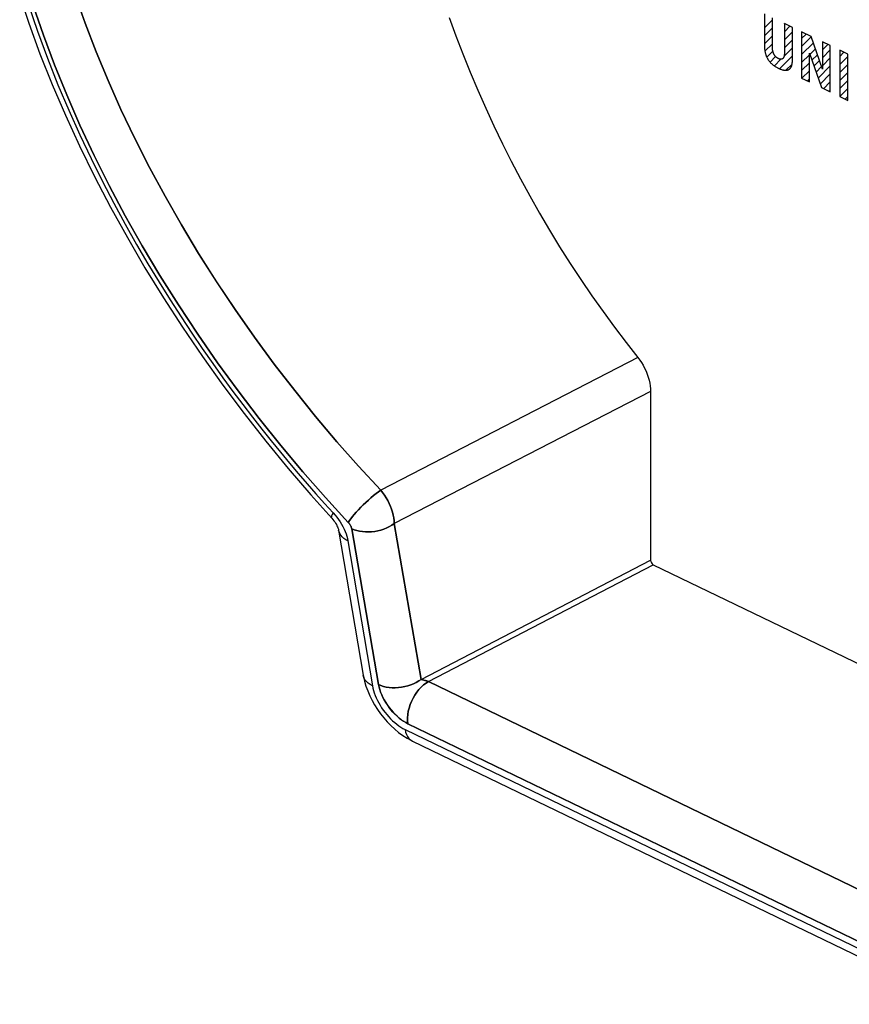
# Model space of a CAD drawing. Units: millimetres. Extents: x -26.7 to 29, y -27.9 to 27.9.
# Drawn here: x -26.6 to -4.8, y -27.7 to -1.9 of the extents above; entities that cross this region are included whole.
import ezdxf

# ---------------------------------------------------------------- set-up
doc = ezdxf.new("R2010")
doc.units = ezdxf.units.MM
doc.header["$LTSCALE"] = 16.335
for name, color, linetype in [('ASSI', 7, 'CONTINUOUS'), ('CURVE', 7, 'CONTINUOUS'), ('RACCORDO', 7, 'CONTINUOUS')]:
    doc.layers.add(name, color=color, linetype=linetype)

msp = doc.modelspace()

# ---------------------------------------------------------------- linework, layer by layer
at = {"layer": 'ASSI', "color": 7, "linetype": 'CONTINUOUS'}
for p, q in [((-26.607, -1.241), (-26.371, -1.942)), ((-10.06, -11.6), (-10.06, -16.018)), ((-18.242, -15.234), (-17.599, -19.032)), ((-9.988, -16.139), (-0.504, -20.719)), ((-16.668, -20.534), (-16.56, -20.613)), ((-16.304, -20.762), (-2.014, -27.662))]:
    msp.add_line(p, q, dxfattribs=at)
at = {"layer": 'ASSI', "color": 253, "linetype": 'CONTINUOUS'}
for p, q in [((-10.394, -10.709), (-17.138, -14.182)), ((-10.06, -11.6), (-16.783, -15.061)), ((-17.899, -15.196), (-17.196, -19.281)), ((-16.783, -15.061), (-16.08, -19.146)), ((-17.998, -15.515), (-17.355, -19.313)), ((-16.08, -19.146), (-10.06, -16.018)), ((-15.885, -19.203), (-9.988, -16.139)), ((-15.885, -19.203), (-1.894, -25.958)), ((-16.425, -20.309), (-2.077, -27.237)), ((-16.501, -20.457), (-1.932, -27.492))]:
    msp.add_line(p, q, dxfattribs=at)
for points in [[(-25.15, -1.198), (-24.888, -1.942), (-24.601, -2.692), (-24.288, -3.447), (-23.951, -4.204), (-23.588, -4.964), (-23.203, -5.722), (-22.795, -6.479), (-22.365, -7.232), (-21.915, -7.979), (-21.445, -8.72), (-20.957, -9.451), (-20.451, -10.172), (-19.93, -10.88), (-19.395, -11.575), (-18.846, -12.253), (-18.287, -12.915), (-17.717, -13.558), (-17.138, -14.182)], [(-26.392, -1.41), (-26.138, -2.149), (-25.875, -2.864), (-25.604, -3.556), (-25.321, -4.224), (-25.03, -4.87), (-24.736, -5.491), (-24.439, -6.089), (-24.139, -6.663), (-23.84, -7.214), (-23.543, -7.743), (-23.246, -8.249), (-22.952, -8.734), (-22.663, -9.198), (-22.376, -9.642), (-22.094, -10.067), (-21.817, -10.475), (-21.545, -10.864), (-21.277, -11.238), (-21.015, -11.596), (-20.757, -11.939), (-20.504, -12.269), (-20.255, -12.587), (-20.011, -12.893), (-19.771, -13.188), (-19.534, -13.474), (-19.3, -13.749), (-19.068, -14.018), (-18.839, -14.28), (-18.611, -14.535), (-18.385, -14.783)], [(-26.254, -1.477), (-25.986, -2.256), (-25.693, -3.039), (-25.373, -3.824), (-25.026, -4.615), (-24.653, -5.409), (-24.257, -6.201), (-23.837, -6.99), (-23.393, -7.777), (-22.929, -8.557), (-22.444, -9.329), (-21.939, -10.094), (-21.417, -10.845), (-20.879, -11.584), (-20.324, -12.31), (-19.757, -13.018), (-19.18, -13.706), (-18.59, -14.377), (-17.988, -15.029)], [(-17.138, -14.182), (-17.198, -14.226), (-17.261, -14.274), (-17.327, -14.327), (-17.394, -14.384), (-17.461, -14.444), (-17.529, -14.506), (-17.595, -14.57), (-17.66, -14.634), (-17.721, -14.697), (-17.779, -14.76), (-17.832, -14.821), (-17.88, -14.879), (-17.923, -14.934), (-17.959, -14.984), (-17.988, -15.029)], [(-17.138, -14.182), (-17.088, -14.247), (-17.04, -14.315), (-16.996, -14.386), (-16.955, -14.459), (-16.918, -14.533), (-16.885, -14.609), (-16.856, -14.686), (-16.832, -14.762), (-16.813, -14.839), (-16.798, -14.914), (-16.788, -14.988), (-16.783, -15.061)], [(-18.385, -14.783), (-18.409, -14.822), (-18.425, -14.855), (-18.433, -14.881), (-18.434, -14.9), (-18.429, -14.909)], [(-18.385, -14.783), (-18.336, -14.839), (-18.29, -14.896), (-18.247, -14.954), (-18.206, -15.015), (-18.168, -15.077), (-18.133, -15.14), (-18.101, -15.203), (-18.072, -15.267), (-18.048, -15.331), (-18.027, -15.393), (-18.011, -15.454), (-17.998, -15.515)], [(-17.988, -15.029), (-17.977, -15.042), (-17.967, -15.055), (-17.956, -15.068), (-17.947, -15.082), (-17.938, -15.096), (-17.93, -15.111), (-17.922, -15.125), (-17.916, -15.14), (-17.91, -15.154), (-17.905, -15.168), (-17.902, -15.182), (-17.899, -15.196)], [(-16.783, -15.061), (-16.843, -15.102), (-16.909, -15.14), (-16.98, -15.174), (-17.054, -15.204), (-17.132, -15.229), (-17.213, -15.249), (-17.295, -15.264), (-17.377, -15.274), (-17.459, -15.279), (-17.54, -15.278), (-17.619, -15.272), (-17.696, -15.261), (-17.768, -15.244), (-17.836, -15.222), (-17.899, -15.196)], [(-17.998, -15.515), (-18.055, -15.484), (-18.106, -15.449), (-18.149, -15.41), (-18.185, -15.367), (-18.213, -15.322), (-18.232, -15.274), (-18.242, -15.234)], [(-17.355, -19.313), (-17.412, -19.282), (-17.463, -19.247), (-17.506, -19.208), (-17.542, -19.165), (-17.57, -19.12), (-17.589, -19.072), (-17.599, -19.032)], [(-17.355, -19.313), (-17.343, -19.374), (-17.327, -19.436), (-17.307, -19.499), (-17.284, -19.564), (-17.256, -19.629), (-17.225, -19.694), (-17.191, -19.759), (-17.154, -19.824), (-17.114, -19.887), (-17.071, -19.949), (-17.025, -20.01), (-16.978, -20.068), (-16.929, -20.124), (-16.878, -20.178), (-16.825, -20.229), (-16.772, -20.276), (-16.718, -20.32), (-16.664, -20.361), (-16.61, -20.397), (-16.555, -20.429), (-16.501, -20.457)], [(-16.08, -19.146), (-16.14, -19.187), (-16.206, -19.225), (-16.277, -19.259), (-16.351, -19.289), (-16.429, -19.314), (-16.509, -19.334), (-16.591, -19.35), (-16.674, -19.36), (-16.756, -19.364), (-16.837, -19.363), (-16.916, -19.357), (-16.992, -19.346), (-17.065, -19.329), (-17.133, -19.307), (-17.196, -19.281)], [(-17.196, -19.281), (-17.182, -19.346), (-17.163, -19.413), (-17.141, -19.48), (-17.113, -19.548), (-17.081, -19.617), (-17.045, -19.685), (-17.005, -19.752), (-16.962, -19.819), (-16.916, -19.883), (-16.867, -19.944), (-16.815, -20.004), (-16.762, -20.06), (-16.708, -20.112), (-16.651, -20.161), (-16.595, -20.205), (-16.539, -20.244), (-16.482, -20.279), (-16.425, -20.309)], [(-15.885, -19.203), (-15.949, -19.242), (-16.013, -19.29), (-16.075, -19.346), (-16.135, -19.41), (-16.191, -19.48), (-16.242, -19.556), (-16.289, -19.637), (-16.33, -19.721), (-16.365, -19.807), (-16.393, -19.895), (-16.415, -19.982), (-16.429, -20.069), (-16.435, -20.153), (-16.434, -20.233), (-16.425, -20.309)], [(-16.08, -19.146), (-16.069, -19.148), (-16.058, -19.151), (-16.046, -19.153)], [(-16.046, -19.153), (-16.022, -19.16), (-16.009, -19.163)], [(-16.009, -19.163), (-15.985, -19.17), (-15.973, -19.173), (-15.961, -19.177), (-15.949, -19.18), (-15.938, -19.184), (-15.928, -19.187), (-15.918, -19.191), (-15.908, -19.194), (-15.9, -19.197), (-15.892, -19.2), (-15.885, -19.203)], [(-16.501, -20.457), (-16.486, -20.526), (-16.463, -20.588), (-16.434, -20.643), (-16.398, -20.69), (-16.357, -20.729), (-16.311, -20.759), (-16.304, -20.762)]]:
    msp.add_lwpolyline(points, dxfattribs=at)
at = {"layer": 'ASSI', "color": 7, "linetype": 'CONTINUOUS'}
for points in [[(-15.341, -1.793), (-15.167, -2.272), (-14.984, -2.749), (-14.793, -3.225), (-14.593, -3.698), (-14.385, -4.169), (-14.169, -4.637), (-13.945, -5.102), (-13.714, -5.563), (-13.475, -6.02), (-13.228, -6.473), (-12.974, -6.922), (-12.713, -7.366), (-12.445, -7.805), (-12.17, -8.239), (-11.889, -8.666), (-11.602, -9.088), (-11.308, -9.504), (-11.009, -9.912), (-10.704, -10.314), (-10.394, -10.709)], [(-26.371, -1.942), (-26.076, -2.744), (-25.755, -3.549), (-25.409, -4.355), (-25.038, -5.16), (-24.642, -5.965), (-24.224, -6.766), (-23.783, -7.564), (-23.321, -8.355), (-22.838, -9.139), (-22.335, -9.915), (-21.814, -10.68), (-21.276, -11.434), (-20.721, -12.175), (-20.151, -12.902), (-19.566, -13.614), (-18.968, -14.309)], [(-10.394, -10.709), (-10.344, -10.774), (-10.298, -10.842), (-10.256, -10.912), (-10.216, -10.986), (-10.18, -11.063), (-10.149, -11.141), (-10.122, -11.219), (-10.1, -11.298), (-10.082, -11.376), (-10.07, -11.452), (-10.063, -11.527), (-10.06, -11.6)], [(-18.968, -14.309), (-18.417, -14.922), (-18.391, -14.953), (-18.366, -14.986), (-18.342, -15.019), (-18.321, -15.053), (-18.301, -15.086), (-18.285, -15.117), (-18.271, -15.145), (-18.261, -15.171), (-18.253, -15.193), (-18.247, -15.211), (-18.244, -15.225), (-18.242, -15.234)], [(-17.599, -19.031), (-17.594, -19.059), (-17.565, -19.19), (-17.527, -19.32)], [(-17.527, -19.32), (-17.48, -19.447), (-17.426, -19.572), (-17.365, -19.695), (-17.297, -19.815), (-17.223, -19.932), (-17.143, -20.044), (-17.057, -20.153), (-16.967, -20.257), (-16.871, -20.355), (-16.772, -20.447), (-16.668, -20.534)], [(-16.56, -20.613), (-16.448, -20.684), (-16.332, -20.748), (-16.303, -20.763)]]:
    msp.add_lwpolyline(points, dxfattribs=at)
msp.add_ellipse((-9.988, -16.053), major_axis=(-0.046, 0.0888), ratio=0.623013, start_param=0.877415, end_param=2.448135, dxfattribs=at)
at = {"layer": 'CURVE', "color": 253, "linetype": 'CONTINUOUS'}
for p, q in [((-7.074, -1.698), (-7.074, -2.537)), ((-6.864, -2.558), (-6.864, -1.8)), ((-6.548, -1.952), (-6.548, -2.706)), ((-6.338, -2.054), (-6.548, -1.952)), ((-6.338, -2.893), (-6.338, -2.054)), ((-6.098, -2.17), (-6.098, -3.382)), ((-5.85, -2.289), (-6.098, -2.17)), ((-5.55, -3.147), (-5.85, -2.289)), ((-5.55, -2.434), (-5.55, -3.147)), ((-5.347, -2.532), (-5.55, -2.434)), ((-5.347, -3.745), (-5.347, -2.532)), ((-5.896, -3.48), (-5.896, -2.725)), ((-5.896, -2.725), (-5.579, -3.633)), ((-5.096, -2.653), (-5.096, -3.866)), ((-4.887, -2.754), (-5.096, -2.653)), ((-4.887, -3.967), (-4.887, -2.754)), ((-6.098, -3.382), (-5.896, -3.48)), ((-5.579, -3.633), (-5.347, -3.745)), ((-5.096, -3.866), (-4.887, -3.967))]:
    msp.add_line(p, q, dxfattribs=at)
at = {"layer": 'CURVE', "color": 7, "linetype": 'CONTINUOUS'}
for p, q in [((-7.074, -2.062), (-6.864, -1.852)), ((-7.074, -2.272), (-6.864, -2.062)), ((-6.548, -1.956), (-6.546, -1.953)), ((-6.548, -2.166), (-6.404, -2.022)), ((-7.074, -2.482), (-6.864, -2.272)), ((-6.548, -2.376), (-6.338, -2.166)), ((-6.098, -2.345), (-5.979, -2.227)), ((-6.098, -2.555), (-5.845, -2.303)), ((-7.061, -2.679), (-6.864, -2.482)), ((-6.548, -2.586), (-6.338, -2.376)), ((-6.098, -2.765), (-5.791, -2.459)), ((-5.55, -2.638), (-5.413, -2.5)), ((-7.01, -2.838), (-6.852, -2.68)), ((-6.926, -2.964), (-6.781, -2.819)), ((-6.68, -3.137), (-6.338, -2.796)), ((-6.558, -2.806), (-6.338, -2.586)), ((-6.098, -2.975), (-5.896, -2.774)), ((-5.883, -2.761), (-5.736, -2.614)), ((-5.829, -2.917), (-5.682, -2.77)), ((-5.55, -2.848), (-5.347, -2.645)), ((-5.096, -2.814), (-4.988, -2.706)), ((-5.096, -3.024), (-4.887, -2.815)), ((-6.814, -3.062), (-6.64, -2.888)), ((-6.511, -3.178), (-6.35, -3.017)), ((-6.098, -3.185), (-5.896, -2.984)), ((-5.774, -3.072), (-5.627, -2.925)), ((-5.72, -3.228), (-5.573, -3.081)), ((-5.666, -3.384), (-5.347, -3.065)), ((-5.55, -3.058), (-5.347, -2.855)), ((-5.096, -3.234), (-4.887, -3.025)), ((-6.089, -3.387), (-5.896, -3.194)), ((-5.611, -3.539), (-5.347, -3.275)), ((-5.096, -3.444), (-4.887, -3.235)), ((-5.947, -3.455), (-5.896, -3.404)), ((-5.522, -3.66), (-5.347, -3.485)), ((-5.096, -3.654), (-4.887, -3.445)), ((-5.381, -3.728), (-5.347, -3.695)), ((-5.096, -3.864), (-4.887, -3.655)), ((-4.956, -3.934), (-4.887, -3.865))]:
    msp.add_line(p, q, dxfattribs=at)
at = {"layer": 'CURVE', "color": 253, "linetype": 'CONTINUOUS'}
for points in [[(-7.074, -2.537), (-7.074, -2.556), (-7.073, -2.575), (-7.072, -2.592), (-7.071, -2.61), (-7.069, -2.627), (-7.067, -2.644), (-7.065, -2.66), (-7.062, -2.676), (-7.059, -2.691), (-7.056, -2.707), (-7.053, -2.722), (-7.049, -2.736), (-7.045, -2.75), (-7.04, -2.764), (-7.036, -2.778), (-7.031, -2.792), (-7.025, -2.805), (-7.02, -2.818), (-7.014, -2.83), (-7.008, -2.843), (-7.002, -2.855), (-6.995, -2.867), (-6.988, -2.879), (-6.981, -2.891), (-6.974, -2.903), (-6.966, -2.914), (-6.958, -2.925), (-6.949, -2.937), (-6.94, -2.948), (-6.931, -2.958), (-6.922, -2.969), (-6.912, -2.98), (-6.902, -2.99), (-6.891, -3.001), (-6.88, -3.011), (-6.868, -3.021), (-6.857, -3.031), (-6.844, -3.041), (-6.831, -3.051), (-6.818, -3.06), (-6.804, -3.07), (-6.79, -3.079), (-6.775, -3.088), (-6.759, -3.097), (-6.743, -3.106), (-6.727, -3.115), (-6.711, -3.123)], [(-6.711, -2.869), (-6.718, -2.866), (-6.724, -2.862), (-6.731, -2.859), (-6.737, -2.855), (-6.743, -2.851), (-6.748, -2.847), (-6.754, -2.843), (-6.759, -2.839), (-6.764, -2.835), (-6.769, -2.83), (-6.774, -2.826), (-6.779, -2.821), (-6.784, -2.816), (-6.788, -2.812), (-6.792, -2.807), (-6.796, -2.802), (-6.8, -2.796), (-6.804, -2.791), (-6.808, -2.786), (-6.812, -2.78), (-6.815, -2.774), (-6.819, -2.768), (-6.822, -2.762), (-6.825, -2.756), (-6.828, -2.75), (-6.831, -2.743), (-6.834, -2.737), (-6.837, -2.73), (-6.839, -2.723), (-6.842, -2.715), (-6.844, -2.708), (-6.847, -2.7), (-6.849, -2.692), (-6.851, -2.684), (-6.853, -2.676), (-6.855, -2.667), (-6.856, -2.658), (-6.858, -2.649), (-6.859, -2.64), (-6.86, -2.63), (-6.861, -2.62), (-6.862, -2.61), (-6.863, -2.599), (-6.864, -2.588), (-6.864, -2.577), (-6.864, -2.565), (-6.864, -2.558)], [(-6.548, -2.706), (-6.548, -2.714), (-6.548, -2.726), (-6.549, -2.737), (-6.549, -2.747), (-6.55, -2.757), (-6.551, -2.767), (-6.552, -2.776), (-6.554, -2.784), (-6.555, -2.792), (-6.557, -2.8), (-6.558, -2.807), (-6.56, -2.814), (-6.562, -2.821), (-6.564, -2.827), (-6.567, -2.833), (-6.569, -2.838), (-6.572, -2.844), (-6.574, -2.849), (-6.577, -2.853), (-6.58, -2.857), (-6.583, -2.861), (-6.586, -2.865), (-6.589, -2.868), (-6.593, -2.871), (-6.596, -2.874), (-6.6, -2.877), (-6.604, -2.879), (-6.607, -2.881), (-6.611, -2.883), (-6.616, -2.885), (-6.62, -2.886), (-6.624, -2.887), (-6.629, -2.888), (-6.633, -2.888), (-6.638, -2.889), (-6.643, -2.889), (-6.649, -2.888), (-6.654, -2.888), (-6.659, -2.887), (-6.665, -2.886), (-6.671, -2.884), (-6.677, -2.883), (-6.684, -2.881), (-6.69, -2.878), (-6.697, -2.876), (-6.704, -2.873), (-6.711, -2.869)], [(-6.711, -3.123), (-6.709, -3.124), (-6.692, -3.132), (-6.675, -3.14), (-6.658, -3.147), (-6.642, -3.153), (-6.627, -3.158), (-6.613, -3.163), (-6.598, -3.167), (-6.585, -3.17), (-6.572, -3.173), (-6.559, -3.175), (-6.547, -3.177), (-6.535, -3.178), (-6.524, -3.179), (-6.513, -3.179), (-6.503, -3.178), (-6.493, -3.178), (-6.483, -3.176), (-6.474, -3.174), (-6.465, -3.172), (-6.456, -3.169), (-6.448, -3.165), (-6.44, -3.162), (-6.432, -3.157), (-6.425, -3.153), (-6.418, -3.147), (-6.414, -3.144), (-6.411, -3.142), (-6.405, -3.135), (-6.398, -3.129), (-6.393, -3.122), (-6.387, -3.114), (-6.382, -3.106), (-6.377, -3.097), (-6.372, -3.088), (-6.367, -3.078), (-6.363, -3.068), (-6.359, -3.057), (-6.356, -3.045), (-6.353, -3.033), (-6.35, -3.02), (-6.347, -3.007), (-6.345, -2.993), (-6.343, -2.978), (-6.341, -2.963), (-6.34, -2.946), (-6.339, -2.929), (-6.338, -2.911), (-6.338, -2.893)]]:
    msp.add_lwpolyline(points, dxfattribs=at)
at = {"layer": 'RACCORDO', "color": 7, "linetype": 'CONTINUOUS'}
for p, q in [((-26.607, -1.241), (-26.371, -1.942)), ((-10.06, -11.6), (-10.06, -16.018)), ((-18.242, -15.234), (-17.599, -19.032)), ((-9.988, -16.139), (-0.504, -20.719)), ((-16.668, -20.534), (-16.56, -20.613)), ((-16.304, -20.762), (-2.014, -27.662))]:
    msp.add_line(p, q, dxfattribs=at)
at = {"layer": 'RACCORDO', "color": 253, "linetype": 'CONTINUOUS'}
for p, q in [((-10.394, -10.709), (-17.138, -14.182)), ((-10.06, -11.6), (-16.783, -15.061)), ((-17.196, -19.281), (-17.899, -15.196)), ((-16.08, -19.146), (-16.783, -15.061)), ((-17.998, -15.515), (-17.355, -19.313)), ((-16.08, -19.146), (-10.06, -16.018)), ((-15.885, -19.203), (-9.988, -16.139)), ((-1.894, -25.958), (-15.885, -19.203)), ((-2.077, -27.237), (-16.425, -20.309)), ((-16.501, -20.457), (-1.932, -27.492))]:
    msp.add_line(p, q, dxfattribs=at)
for points in [[(-17.138, -14.182), (-17.717, -13.558), (-18.287, -12.915), (-18.847, -12.253), (-19.395, -11.574), (-19.931, -10.88), (-20.452, -10.172), (-20.957, -9.451), (-21.445, -8.719), (-21.915, -7.979), (-22.365, -7.232), (-22.795, -6.479), (-23.203, -5.722), (-23.589, -4.963), (-23.951, -4.204), (-24.289, -3.446), (-24.601, -2.692), (-24.888, -1.942), (-25.15, -1.198)], [(-26.392, -1.41), (-26.138, -2.149), (-25.875, -2.864), (-25.604, -3.556), (-25.321, -4.225), (-25.03, -4.87), (-24.736, -5.492), (-24.439, -6.089), (-24.139, -6.663), (-23.84, -7.215), (-23.542, -7.743), (-23.246, -8.249), (-22.952, -8.734), (-22.663, -9.198), (-22.376, -9.642), (-22.094, -10.067), (-21.817, -10.475), (-21.545, -10.864), (-21.277, -11.238), (-21.015, -11.596), (-20.757, -11.939), (-20.504, -12.269), (-20.256, -12.587), (-20.011, -12.892), (-19.771, -13.188), (-19.534, -13.473), (-19.3, -13.749), (-19.069, -14.018), (-18.839, -14.28), (-18.611, -14.535), (-18.385, -14.783)], [(-17.988, -15.029), (-18.59, -14.377), (-19.18, -13.706), (-19.757, -13.018), (-20.324, -12.31), (-20.879, -11.584), (-21.417, -10.845), (-21.939, -10.094), (-22.444, -9.329), (-22.929, -8.557), (-23.393, -7.777), (-23.837, -6.99), (-24.257, -6.201), (-24.653, -5.409), (-25.026, -4.615), (-25.373, -3.824), (-25.693, -3.039), (-25.986, -2.256), (-26.254, -1.477)], [(-17.988, -15.029), (-17.959, -14.984), (-17.923, -14.934), (-17.88, -14.879), (-17.832, -14.821), (-17.779, -14.76), (-17.721, -14.697), (-17.66, -14.634), (-17.595, -14.57), (-17.529, -14.506), (-17.461, -14.444), (-17.394, -14.384), (-17.327, -14.327), (-17.261, -14.274), (-17.198, -14.226), (-17.138, -14.182)], [(-16.783, -15.061), (-16.788, -14.988), (-16.798, -14.914), (-16.813, -14.839), (-16.832, -14.762), (-16.856, -14.686), (-16.885, -14.609), (-16.918, -14.533), (-16.955, -14.458), (-16.996, -14.386), (-17.04, -14.315), (-17.088, -14.247), (-17.138, -14.182)], [(-18.385, -14.783), (-18.409, -14.822), (-18.425, -14.855), (-18.433, -14.881), (-18.434, -14.9), (-18.429, -14.909)], [(-18.385, -14.783), (-18.336, -14.839), (-18.29, -14.896), (-18.247, -14.954), (-18.206, -15.015), (-18.168, -15.077), (-18.133, -15.14), (-18.101, -15.203), (-18.072, -15.267), (-18.048, -15.331), (-18.027, -15.393), (-18.011, -15.454), (-17.998, -15.515)], [(-17.899, -15.196), (-17.902, -15.182), (-17.905, -15.168), (-17.91, -15.154), (-17.916, -15.14), (-17.922, -15.125), (-17.93, -15.111), (-17.938, -15.096), (-17.947, -15.082), (-17.956, -15.068), (-17.966, -15.055), (-17.977, -15.042), (-17.988, -15.029)], [(-17.899, -15.196), (-17.836, -15.222), (-17.768, -15.244), (-17.696, -15.261), (-17.619, -15.272), (-17.54, -15.278), (-17.459, -15.279), (-17.377, -15.274), (-17.295, -15.264), (-17.213, -15.249), (-17.132, -15.229), (-17.054, -15.204), (-16.98, -15.174), (-16.909, -15.14), (-16.843, -15.102), (-16.783, -15.061)], [(-17.998, -15.515), (-18.055, -15.484), (-18.106, -15.449), (-18.149, -15.41), (-18.185, -15.367), (-18.213, -15.322), (-18.232, -15.274), (-18.242, -15.234)], [(-17.355, -19.313), (-17.412, -19.282), (-17.463, -19.247), (-17.506, -19.208), (-17.542, -19.165), (-17.57, -19.12), (-17.589, -19.072), (-17.599, -19.032)], [(-17.355, -19.313), (-17.343, -19.374), (-17.327, -19.436), (-17.307, -19.499), (-17.284, -19.564), (-17.256, -19.629), (-17.225, -19.694), (-17.191, -19.759), (-17.154, -19.824), (-17.114, -19.887), (-17.071, -19.949), (-17.025, -20.01), (-16.978, -20.068), (-16.929, -20.124), (-16.878, -20.178), (-16.825, -20.229), (-16.772, -20.276), (-16.718, -20.32), (-16.664, -20.361), (-16.61, -20.397), (-16.555, -20.429), (-16.501, -20.457)], [(-17.196, -19.281), (-17.133, -19.307), (-17.065, -19.329), (-16.992, -19.346), (-16.916, -19.357), (-16.837, -19.363), (-16.756, -19.364), (-16.674, -19.36), (-16.591, -19.35), (-16.509, -19.334), (-16.429, -19.314), (-16.351, -19.289), (-16.277, -19.259), (-16.206, -19.225), (-16.14, -19.187), (-16.08, -19.146)], [(-16.425, -20.309), (-16.483, -20.278), (-16.541, -20.243), (-16.598, -20.203), (-16.655, -20.158), (-16.711, -20.109), (-16.765, -20.057), (-16.818, -20.001), (-16.869, -19.941), (-16.918, -19.88), (-16.963, -19.816), (-17.006, -19.75), (-17.045, -19.684), (-17.081, -19.616), (-17.113, -19.548), (-17.141, -19.48), (-17.163, -19.413), (-17.182, -19.347), (-17.196, -19.281)], [(-16.425, -20.309), (-16.434, -20.233), (-16.435, -20.153), (-16.429, -20.069), (-16.415, -19.982), (-16.393, -19.895), (-16.365, -19.807), (-16.33, -19.721), (-16.289, -19.637), (-16.242, -19.556), (-16.191, -19.48), (-16.135, -19.41), (-16.075, -19.346), (-16.013, -19.29), (-15.949, -19.242), (-15.885, -19.203)], [(-16.046, -19.153), (-16.058, -19.151), (-16.069, -19.148), (-16.08, -19.146)], [(-16.01, -19.163), (-16.022, -19.16), (-16.046, -19.153)], [(-15.885, -19.203), (-15.892, -19.2), (-15.9, -19.197), (-15.909, -19.194), (-15.918, -19.191), (-15.928, -19.187), (-15.939, -19.184), (-15.95, -19.18), (-15.962, -19.177), (-15.973, -19.173), (-15.985, -19.17), (-16.01, -19.163)], [(-16.501, -20.457), (-16.486, -20.526), (-16.463, -20.588), (-16.434, -20.643), (-16.398, -20.69), (-16.357, -20.729), (-16.311, -20.759), (-16.304, -20.762)]]:
    msp.add_lwpolyline(points, dxfattribs=at)
at = {"layer": 'RACCORDO', "color": 7, "linetype": 'CONTINUOUS'}
for points in [[(-15.341, -1.793), (-15.167, -2.272), (-14.984, -2.749), (-14.793, -3.225), (-14.593, -3.698), (-14.385, -4.169), (-14.169, -4.637), (-13.945, -5.102), (-13.714, -5.563), (-13.475, -6.02), (-13.228, -6.473), (-12.974, -6.922), (-12.713, -7.366), (-12.445, -7.805), (-12.17, -8.239), (-11.889, -8.666), (-11.602, -9.088), (-11.308, -9.504), (-11.009, -9.912), (-10.704, -10.314), (-10.394, -10.709)], [(-26.371, -1.942), (-26.076, -2.744), (-25.755, -3.549), (-25.409, -4.355), (-25.038, -5.16), (-24.642, -5.965), (-24.224, -6.766), (-23.783, -7.564), (-23.321, -8.355), (-22.838, -9.139), (-22.335, -9.915), (-21.815, -10.68), (-21.276, -11.434), (-20.721, -12.175), (-20.151, -12.902), (-19.566, -13.614), (-18.968, -14.309)], [(-10.394, -10.709), (-10.344, -10.774), (-10.298, -10.842), (-10.256, -10.912), (-10.216, -10.986), (-10.18, -11.063), (-10.149, -11.141), (-10.122, -11.219), (-10.1, -11.298), (-10.082, -11.376), (-10.07, -11.452), (-10.063, -11.527), (-10.06, -11.6)], [(-18.968, -14.309), (-18.417, -14.922), (-18.391, -14.953), (-18.366, -14.986), (-18.342, -15.019), (-18.321, -15.053), (-18.301, -15.086), (-18.285, -15.117), (-18.271, -15.145), (-18.261, -15.171), (-18.253, -15.193), (-18.247, -15.211), (-18.244, -15.225), (-18.242, -15.234)], [(-17.599, -19.031), (-17.594, -19.059), (-17.565, -19.19), (-17.527, -19.32)], [(-17.527, -19.32), (-17.48, -19.447), (-17.426, -19.572), (-17.365, -19.695), (-17.297, -19.815), (-17.223, -19.932), (-17.143, -20.044), (-17.057, -20.153), (-16.967, -20.257), (-16.871, -20.355), (-16.772, -20.447), (-16.668, -20.534)], [(-16.56, -20.613), (-16.448, -20.684), (-16.332, -20.748), (-16.303, -20.763)]]:
    msp.add_lwpolyline(points, dxfattribs=at)
msp.add_ellipse((-9.988, -16.053), major_axis=(-0.046, 0.0888), ratio=0.623013, start_param=0.877415, end_param=2.448135, dxfattribs=at)

doc.saveas('drawing.dxf')
